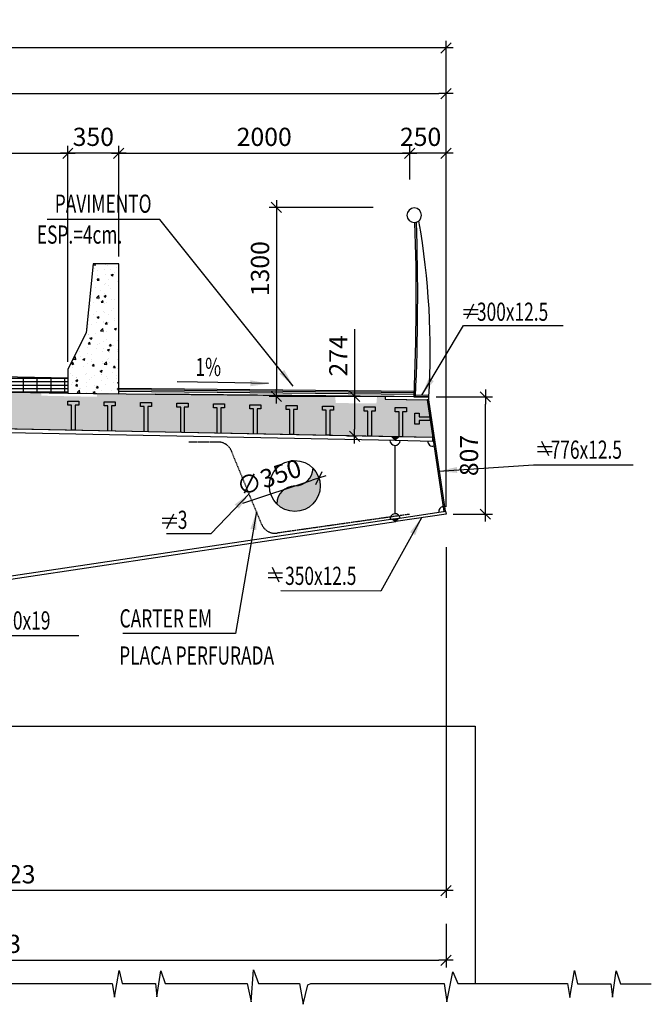
# Model space of a CAD drawing. Units: millimetres. Extents: x -336966 to 41836, y -170167 to 7188.
# Drawn here: x -20051 to -15709, y -925 to 5847 of the extents above; entities that cross this region are included whole.
import ezdxf

# ---------------------------------------------------------------- set-up
doc = ezdxf.new("R2010")
doc.units = ezdxf.units.MM
doc.header["$PDMODE"] = 35
doc.linetypes.add('TRATTEGGIATA', pattern=[0.75, 0.5, -0.25])
for name, color, linetype in [('DIM', 1, 'Continuous'), ('Finiture', 5, 'Continuous'), ('RETINI3', 8, 'Continuous'), ('spessori profili', 7, 'Continuous'), ('STEEL', 2, 'Continuous'), ('STIFF', 6, 'Continuous'), ('TXT', 3, 'Continuous')]:
    doc.layers.add(name, color=color, linetype=linetype)
doc.styles.add('INCLIN', font='ROMANS.shx', dxfattribs={"width": 0.8, "oblique": 10})
doc.dimstyles.new('Q050', dxfattribs={"dimscale": 50, "dimtxt": 2.5, "dimasz": 1, "dimexe": 1, "dimexo": 1, "dimgap": 1, "dimtad": 1, "dimdec": 0, "dimzin": 0, "dimdsep": 46, "dimtxsty": 'INCLIN', "dimblk": 'UT1', "dimcen": 0.5, "dimclrd": 1, "dimclre": 1, "dimclrt": 7, "dimadec": 0, "dimazin": 0, "dimtfac": 1, "dimtdec": 0, "dimtofl": 0, "dimtmove": 1, "dimatfit": 3, "dimfxl": 1, "dimtolj": 1, "dimtzin": 0, "dimarcsym": 0})

# ---------------------------------------------------------------- blocks, each defined once
blk = doc.blocks.new('UT1')
at = {"color": 3, "linetype": 'Continuous'}
blk.add_line((-0.707, -0.707), (0.707, 0.707), dxfattribs=at)
at = {"color": 1, "linetype": 'Continuous'}
blk.add_line((1, 0), (-1, 0), dxfattribs=at)
blk = doc.blocks.new('*D95')
at = {"layer": 'Defpoints', "color": 0}
for p in [(-17120.3, 5338.2), (-28920.3, 4672.9), (-17120.3, 2446)]:
    blk.add_point(p, dxfattribs=at)
at = {"layer": 'DIM', "color": 1, "lineweight": -2}
for p, q in [((-28920.3, 4722.9), (-28920.3, 5388.2)), ((-17120.3, 2496), (-17120.3, 5388.2)), ((-28870.3, 5338.2), (-17170.3, 5338.2))]:
    blk.add_line(p, q, dxfattribs=at)
at = {"layer": 'DIM', "color": 1, "lineweight": -2, "xscale": 50, "yscale": 50, "zscale": 50, "rotation": 180}
blk.add_blockref('UT1', (-28920.3, 5338.2), dxfattribs=at)
at = {"layer": 'DIM', "color": 1, "lineweight": -2, "xscale": 50, "yscale": 50, "zscale": 50}
blk.add_blockref('UT1', (-17120.3, 5338.2), dxfattribs=at)
at = {"layer": 'DIM', "color": 7, "insert": (-23020.3, 5450.7), "char_height": 125, "attachment_point": 5, "style": 'INCLIN'}
blk.add_mtext('\\A1;11800', dxfattribs=at)
blk = doc.blocks.new('*D99')
at = {"layer": 'Defpoints', "color": 0}
for p in [(-17120.3, 2269.2), (-23143.8, 821.1), (-23143.8, -143.5)]:
    blk.add_point(p, dxfattribs=at)
at = {"layer": 'DIM', "color": 1, "lineweight": -2}
for p, q in [((-17120.3, 2219.2), (-17120.3, -193.5)), ((-23143.8, 771.1), (-23143.8, -193.5)), ((-17170.3, -143.5), (-23093.8, -143.5))]:
    blk.add_line(p, q, dxfattribs=at)
at = {"layer": 'DIM', "color": 1, "lineweight": -2, "xscale": 50, "yscale": 50, "zscale": 50}
for p, rotation in [((-23143.8, -143.5), 180), ((-17120.3, -143.5), 360)]:
    blk.add_blockref('UT1', p, dxfattribs=dict(at, rotation=rotation))
at = {"layer": 'DIM', "color": 7, "insert": (-20132.1, -31), "char_height": 125, "attachment_point": 5, "style": 'INCLIN'}
blk.add_mtext('\\A1;6023', dxfattribs=at)
blk = doc.blocks.new('*D100')
at = {"layer": 'Defpoints', "color": 0}
for p in [(-23343.8, 849.3), (-17120.3, -321.4), (-17120.3, -622)]:
    blk.add_point(p, dxfattribs=at)
at = {"layer": 'DIM', "color": 1, "lineweight": -2}
for p, q in [((-23343.8, 799.3), (-23343.8, -672)), ((-17120.3, -371.4), (-17120.3, -672)), ((-23293.8, -622), (-17170.3, -622))]:
    blk.add_line(p, q, dxfattribs=at)
at = {"layer": 'DIM', "color": 1, "lineweight": -2, "xscale": 50, "yscale": 50, "zscale": 50, "rotation": 180}
blk.add_blockref('UT1', (-23343.8, -622), dxfattribs=at)
at = {"layer": 'DIM', "color": 1, "lineweight": -2, "xscale": 50, "yscale": 50, "zscale": 50}
blk.add_blockref('UT1', (-17120.3, -622), dxfattribs=at)
at = {"layer": 'DIM', "color": 7, "insert": (-20232.1, -509.5), "char_height": 125, "attachment_point": 5, "style": 'INCLIN'}
blk.add_mtext('\\A1;6223', dxfattribs=at)
blk = doc.blocks.new('A$C19606968')
for p, q in [((23.5, 0), (70.5, 100.3)), ((0, 61.5), (100.4, 61.5)), ((0, 28.9), (100.4, 28.9))]:
    blk.add_line(p, q)
blk = doc.blocks.new('*D170')
at = {"layer": 'Defpoints', "color": 0}
for p in [(-17570.4, 4556), (-18286.6, 3255.9), (-17537.7, 3255.9)]:
    blk.add_point(p, dxfattribs=at)
at = {"layer": 'DIM', "color": 1, "lineweight": -2}
for p, q in [((-17620.4, 4556), (-18336.6, 4556)), ((-18286.6, 4506), (-18286.6, 3305.9)), ((-17587.7, 3255.9), (-18336.6, 3255.9))]:
    blk.add_line(p, q, dxfattribs=at)
at = {"layer": 'DIM', "color": 1, "lineweight": -2, "xscale": 50, "yscale": 50, "zscale": 50}
for p, rotation in [((-18286.6, 4556), 90), ((-18286.6, 3255.9), 270)]:
    blk.add_blockref('UT1', p, dxfattribs=dict(at, rotation=rotation))
at = {"layer": 'DIM', "color": 7, "insert": (-18399.1, 4134.3), "char_height": 125, "attachment_point": 5, "rotation": 90, "style": 'INCLIN'}
blk.add_mtext('\\A1;1300', dxfattribs=at)
blk = doc.blocks.new('*D102')
at = {"layer": 'Defpoints', "color": 0}
for p in [(-17682.7, 3255.9), (-17748.5, 2981.4), (-17682.4, 2981.4)]:
    blk.add_point(p, dxfattribs=at)
at = {"layer": 'DIM', "color": 1, "lineweight": -2}
for p, q in [((-17748.5, 3719.2), (-17748.5, 3255.9)), ((-17732.7, 3255.9), (-17798.5, 3255.9)), ((-17748.5, 3205.9), (-17748.5, 3031.4)), ((-17732.4, 2981.4), (-17798.5, 2981.4))]:
    blk.add_line(p, q, dxfattribs=at)
at = {"layer": 'DIM', "color": 1, "lineweight": -2, "xscale": 50, "yscale": 50, "zscale": 50}
for p, rotation in [((-17748.5, 3255.9), 90), ((-17748.5, 2981.4), 270)]:
    blk.add_blockref('UT1', p, dxfattribs=dict(at, rotation=rotation))
at = {"layer": 'DIM', "color": 7, "insert": (-17861, 3534.6), "char_height": 125, "attachment_point": 5, "rotation": 90, "style": 'INCLIN'}
blk.add_mtext('\\A1;274', dxfattribs=at)
blk = doc.blocks.new('*D172')
at = {"layer": 'Defpoints', "color": 0}
for p in [(-17993.5, 2694.5), (-18325.8, 2584.7)]:
    blk.add_point(p, dxfattribs=at)
at = {"layer": 'DIM', "color": 1, "lineweight": -2}
blk.add_line((-18516.9, 2521.5), (-18041, 2678.8), dxfattribs=at)
at = {"layer": 'DIM', "color": 1, "lineweight": -2, "xscale": 50, "yscale": 50, "zscale": 50, "rotation": 18.285433651125}
blk.add_blockref('UT1', (-17993.5, 2694.5), dxfattribs=at)
at = {"layer": 'DIM', "color": 7, "insert": (-18338, 2699.1), "char_height": 125, "attachment_point": 5, "rotation": 18.28543, "style": 'INCLIN'}
blk.add_mtext('\\A1;∅350', dxfattribs=at)
blk = doc.blocks.new('*D105')
at = {"layer": 'Defpoints', "color": 0}
for p in [(-17370.2, 4928.5), (-17370.2, 4696.7), (-17120.3, 4305.3)]:
    blk.add_point(p, dxfattribs=at)
at = {"layer": 'DIM', "color": 1, "lineweight": -2}
for p, q in [((-17370.2, 4746.7), (-17370.2, 4978.5)), ((-17120.3, 4355.3), (-17120.3, 4978.5)), ((-17170.3, 4928.5), (-17320.2, 4928.5))]:
    blk.add_line(p, q, dxfattribs=at)
at = {"layer": 'DIM', "color": 1, "lineweight": -2, "xscale": 50, "yscale": 50, "zscale": 50, "rotation": 180}
blk.add_blockref('UT1', (-17370.2, 4928.5), dxfattribs=at)
at = {"layer": 'DIM', "color": 1, "lineweight": -2, "xscale": 50, "yscale": 50, "zscale": 50}
blk.add_blockref('UT1', (-17120.3, 4928.5), dxfattribs=at)
at = {"layer": 'DIM', "color": 7, "insert": (-17295.3, 5041), "char_height": 125, "attachment_point": 5, "style": 'INCLIN'}
blk.add_mtext('\\A1;250', dxfattribs=at)
blk = doc.blocks.new('*D106')
at = {"layer": 'Defpoints', "color": 0}
for p in [(-17370.2, 4928.5), (-17370.2, 4696.7), (-19370.3, 4167.6)]:
    blk.add_point(p, dxfattribs=at)
at = {"layer": 'DIM', "color": 1, "lineweight": -2}
for p, q in [((-19370.3, 4217.6), (-19370.3, 4978.5)), ((-17370.2, 4746.7), (-17370.2, 4978.5)), ((-19320.3, 4928.5), (-17420.2, 4928.5))]:
    blk.add_line(p, q, dxfattribs=at)
at = {"layer": 'DIM', "color": 1, "lineweight": -2, "xscale": 50, "yscale": 50, "zscale": 50, "rotation": 180}
blk.add_blockref('UT1', (-19370.3, 4928.5), dxfattribs=at)
at = {"layer": 'DIM', "color": 1, "lineweight": -2, "xscale": 50, "yscale": 50, "zscale": 50}
blk.add_blockref('UT1', (-17370.2, 4928.5), dxfattribs=at)
at = {"layer": 'DIM', "color": 7, "insert": (-18370.3, 5041), "char_height": 125, "attachment_point": 5, "style": 'INCLIN'}
blk.add_mtext('\\A1;2000', dxfattribs=at)
blk = doc.blocks.new('*D107')
at = {"layer": 'Defpoints', "color": 0}
for p in [(-19720.3, 4928.5), (-19370.3, 4167.6), (-19720.3, 3442.9)]:
    blk.add_point(p, dxfattribs=at)
at = {"layer": 'DIM', "color": 1, "lineweight": -2}
for p, q in [((-19720.3, 3492.9), (-19720.3, 4978.5)), ((-19370.3, 4217.6), (-19370.3, 4978.5)), ((-19420.3, 4928.5), (-19670.3, 4928.5))]:
    blk.add_line(p, q, dxfattribs=at)
at = {"layer": 'DIM', "color": 1, "lineweight": -2, "xscale": 50, "yscale": 50, "zscale": 50, "rotation": 180}
blk.add_blockref('UT1', (-19720.3, 4928.5), dxfattribs=at)
at = {"layer": 'DIM', "color": 1, "lineweight": -2, "xscale": 50, "yscale": 50, "zscale": 50}
blk.add_blockref('UT1', (-19370.3, 4928.5), dxfattribs=at)
at = {"layer": 'DIM', "color": 7, "insert": (-19545.3, 5041), "char_height": 125, "attachment_point": 5, "style": 'INCLIN'}
blk.add_mtext('\\A1;350', dxfattribs=at)
blk = doc.blocks.new('Parapetto')
at = {"layer": 'Finiture', "color": 7}
for p, q in [((-16.97, 0), (-7.63, 0)), ((-6.75, -1), (-16.96, -1))]:
    blk.add_line(p, q, dxfattribs=at)
blk.add_circle((-5.9, 123.82), 5, dxfattribs=at)
for centre, radius, start, end in [((507.38, 24.86), 524.98, 169.57509, 182.82298), ((1514.58, 51.84), 1523.25, 177.47342, 181.98802), ((1514.56, 51.86), 1522.23, 177.47854, 181.99014)]:
    blk.add_arc(centre, radius, start, end, dxfattribs=at)
blk = doc.blocks.new('*D108')
at = {"layer": 'Defpoints', "color": 0}
for p in [(-19720.3, 4928.5), (-27320.4, 3601), (-19720.3, 3442.9)]:
    blk.add_point(p, dxfattribs=at)
at = {"layer": 'DIM', "color": 1, "lineweight": -2}
for p, q in [((-27320.4, 3651), (-27320.4, 4978.5)), ((-19720.3, 3492.9), (-19720.3, 4978.5)), ((-27270.4, 4928.5), (-19770.3, 4928.5))]:
    blk.add_line(p, q, dxfattribs=at)
at = {"layer": 'DIM', "color": 1, "lineweight": -2, "xscale": 50, "yscale": 50, "zscale": 50, "rotation": 180}
blk.add_blockref('UT1', (-27320.4, 4928.5), dxfattribs=at)
at = {"layer": 'DIM', "color": 1, "lineweight": -2, "xscale": 50, "yscale": 50, "zscale": 50}
blk.add_blockref('UT1', (-19720.3, 4928.5), dxfattribs=at)
at = {"layer": 'DIM', "color": 7, "insert": (-23520.3, 5041), "char_height": 125, "attachment_point": 5, "style": 'INCLIN'}
blk.add_mtext('\\A1;7600', dxfattribs=at)
blk = doc.blocks.new('*D109')
at = {"layer": 'Defpoints', "color": 0}
for p in [(-17237.7, 3252.9), (-16849.9, 3252.9), (-17120.3, 2446)]:
    blk.add_point(p, dxfattribs=at)
at = {"layer": 'DIM', "color": 1, "lineweight": -2}
for p, q in [((-17187.7, 3252.9), (-16799.9, 3252.9)), ((-16849.9, 2496), (-16849.9, 3202.9)), ((-17070.3, 2446), (-16799.9, 2446))]:
    blk.add_line(p, q, dxfattribs=at)
at = {"layer": 'DIM', "color": 1, "lineweight": -2, "xscale": 50, "yscale": 50, "zscale": 50}
for p, rotation in [((-16849.9, 3252.9), 90), ((-16849.9, 2446), 270)]:
    blk.add_blockref('UT1', p, dxfattribs=dict(at, rotation=rotation))
at = {"layer": 'DIM', "color": 7, "insert": (-16962.4, 2849.4), "char_height": 125, "attachment_point": 5, "rotation": 90, "style": 'INCLIN'}
blk.add_mtext('\\A1;807', dxfattribs=at)
blk = doc.blocks.new('*D152')
at = {"layer": 'Defpoints', "color": 0}
for p in [(-40720.3, 5652.2), (-17120.3, 3034.3), (-40720.3, 2760.1)]:
    blk.add_point(p, dxfattribs=at)
at = {"layer": 'DIM', "color": 1, "lineweight": -2}
for p, q in [((-40720.3, 2810.1), (-40720.3, 5702.2)), ((-17120.3, 3084.3), (-17120.3, 5702.2)), ((-17170.3, 5652.2), (-40670.3, 5652.2))]:
    blk.add_line(p, q, dxfattribs=at)
at = {"layer": 'DIM', "color": 1, "lineweight": -2, "xscale": 50, "yscale": 50, "zscale": 50}
for p, rotation in [((-40720.3, 5652.2), 180), ((-17120.3, 5652.2), 360)]:
    blk.add_blockref('UT1', p, dxfattribs=dict(at, rotation=rotation))
at = {"layer": 'DIM', "color": 7, "insert": (-29219.2, 5764.7), "char_height": 125, "attachment_point": 5, "style": 'INCLIN'}
blk.add_mtext('\\A1;23600', dxfattribs=at)

msp = doc.modelspace()

# ---------------------------------------------------------------- hatches: boundary and pattern name
for points in [[(-17495.3, 2979.2), (-17470.3, 2978.7), (-17470.8, 2953.7), (-17470.8, 2953.7)], [(-17470.3, 2978.7), (-17445.3, 2978.2), (-17470.8, 2953.7)], [(-18159.7, 2639.6, 0.408367), (-18284.7, 2517.1, 0.671801), (-17984.7, 2639.6, 0.196315), (-18034.7, 2762.1, -0.408367)], [(-17466.5, 2394.3), (-17494.2, 2410.4), (-17444.7, 2417.8)]]:
    msp.add_hatch(color=256).paths.add_polyline_path(points)
at = {"layer": 'RETINI3'}
h = msp.add_hatch(dxfattribs=at)
h.set_pattern_fill('AR-CONC', color=256, scale=20, style=0)
h.set_pattern_definition([(50, (-544343.6, -174560.59), (143.452037, -12.550427), [15, -165]), (355, (-544343.6, -174560.6), (-27.750267, 150.438427), [12, -132]), (100.4514, (-544331.65, -174561.64), (115.701876, 137.88791), [12.748038, -140.228422]), (46.1842, (-544343.6, -174520.6), (213.44821, -33.103803), [22.5, -247.5]), (96.6356, (-544325.82, -174523.35), (186.93254, 194.823574), [19.12206, -210.3426]), (351.1842, (-544343.6, -174520.6), (186.93239, 194.82372), [18, -198]), (21, (-544323.6, -174530.59), (119.38141, -80.523778), [15, -165]), (326, (-544323.6, -174530.6), (48.663066, 145.03001), [12, -132]), (71.4514, (-544313.66, -174537.3), (168.044526, 64.5061), [12.748038, -140.228422]), (37.5, (-544343.605, -174560.594), (2.431971, 66.578771), [0, -130.4, 0, -134, 0, -132.5]), (7.5, (-544343.605, -174560.59), (52.6139075, 78.882342), [0, -76.4, 0, -127.4, 0, -50.5]), (327.5, (-544388.205, -174560.594), (106.764487, -4.5109743), [0, -50, 0, -156, 0, -207]), (317.5, (-544408.21, -174560.59), (116.637234, 20.020996), [0, -65, 0, -103.6, 0, -147])])
h.paths.add_polyline_path([(-19370.3, 4167.6), (-19545.3, 4167.6), (-19595.3, 3692.6), (-19720.3, 3442.9), (-19720.3, 3277.6), (-19370.3, 3274.4)])
h = msp.add_hatch(dxfattribs=at)
h.set_pattern_fill('GRATE', color=256, scale=30, angle=180, style=0)
h.set_pattern_definition([(180, (-57840.694, 3e-08), (0, 23.8125), []), (90, (-57840.69, 3e-08), (95.25, 6e-15), [])])
h.paths.add_polyline_path([(-19720.3, 3383.6), (-19720.3, 3277.6), (-27320.4, 3434.7), (-27320.4, 3535.7)])
h = msp.add_hatch(dxfattribs=at)
h.set_pattern_fill('AR-CONC', color=256, style=0)
h.set_pattern_definition([(50, (-29844.33, 3e-08), (182.1847, -15.939), [19.05, -209.55]), (355, (-29844.33, 3e-08), (-35.2428, 191.0566), [15.24, -167.64]), (100.451, (-29829.15, -1.33), (146.9425, 175.1167), [16.19, -178.09]), (46.1842, (-29844.33, 50.8), (271.079, -42.0423), [28.575, -314.325]), (96.6356, (-29821.74, 47.3), (237.404, 247.4256), [24.285, -267.135]), (351.184, (-29844.33, 50.8), (237.4046, 247.425), [22.86, -251.46]), (21, (-29818.93, 38.1), (151.6149, -102.2655), [19.05, -209.55]), (326, (-29818.93, 38.1), (61.802, 184.188), [15.24, -167.64]), (71.4514, (-29806.3, 29.58), (213.4165, 81.9229), [16.19, -178.09]), (37.5, (-29844.33, 3e-08), (3.0886, 84.55504), [0, -165.608, 0, -170.18, 0, -168.275]), (7.5, (-29844.33, 3e-08), (66.81966, 100.1806), [0, -97.028, 0, -161.798, 0, -64.135]), (327.5, (-29900.97, 3e-08), (135.5906, -5.72874), [0, -63.5, 0, -198.12, 0, -262.89]), (317.5, (-29926.37, 3e-08), (148.1292, 25.4265), [0, -82.55, 0, -131.572, 0, -186.69])])
h.paths.add_polyline_path([(-28920.3, 3182.7), (-28920.3, 3442.7), (-27670.3, 3442.7), (-19906, 3287.4), (-19902.2, 3260.6), (-19520.3, 3252.9), (-19519.8, 3279.7), (-19120.3, 3271.7), (-17882.5, 3259.3), (-17878.7, 3210.2), (-17599.2, 3207.4), (-17594.4, 3256.4), (-17537.7, 3255.9), (-17537.9, 3235.9), (-17250.1, 3233), (-17211.3, 2973.5), (-27670.3, 3182.7)])

# ---------------------------------------------------------------- linework, layer by layer
for p, q in [((-17341.2, 3290), (-19370.3, 3310.3)), ((-17240.9, 3252.9), (-19120.3, 3271.7)), ((-17470.3, 2978.7), (-17470.8, 2953.7))]:
    msp.add_line(p, q)
for points in [[(-19370.3, 4167.6), (-19545.3, 4167.6), (-19595.3, 3692.6), (-19720.3, 3442.9), (-19720.3, 3277.6), (-19370.3, 3274.4), (-19370.3, 4167.6)], [(-19720.3, 3383.6), (-19720.3, 3277.6), (-27320.4, 3434.7), (-27320.4, 3535.7), (-19720.3, 3383.6)], [(-28920.3, 3442.7), (-27670.3, 3442.7), (-20105.6, 3284.2), (-20105.6, 3284.2), (-19720.3, 3278.1), (-19720.3, 3278.1), (-19120.3, 3271.7), (-17882.5, 3259.3), (-17882.5, 3259.3), (-17594.5, 3255.9), (-17594.4, 3256.4), (-17537.7, 3255.9), (-17537.9, 3235.9), (-17250.1, 3233), (-17211.3, 2973.5), (-27670.3, 3182.7), (-28920.3, 3182.7)], [(-19695.1, 3023), (-19695.1, 3195.1), (-19720.8, 3195.1), (-19720.8, 3223.4), (-19644.5, 3223.4), (-19644.5, 3195.1), (-19670.3, 3195.1), (-19670.3, 3023), (-19695.1, 3023)], [(-19444.9, 3018.2), (-19444.9, 3190.4), (-19470.6, 3190.4), (-19470.6, 3218.6), (-19394.4, 3218.6), (-19394.4, 3190.4), (-19420.1, 3190.4), (-19420.1, 3018.2)], [(-19194.7, 3013.5), (-19194.7, 3185.6), (-19220.5, 3185.6), (-19220.5, 3213.9), (-19144.2, 3213.9), (-19144.2, 3185.6), (-19169.9, 3185.6), (-19169.9, 3013.5)], [(-18944.6, 3008.7), (-18944.6, 3180.8), (-18970.3, 3180.8), (-18970.3, 3209.1), (-18894, 3209.1), (-18894, 3180.8), (-18919.7, 3180.8), (-18919.7, 3008.7)], [(-18694.4, 3004), (-18694.4, 3176.1), (-18720.1, 3176.1), (-18720.1, 3204.4), (-18643.8, 3204.4), (-18643.8, 3176.1), (-18669.5, 3176.1), (-18669.5, 3004)], [(-18444.2, 2998.2), (-18444.2, 3170.3), (-18469.9, 3170.3), (-18469.9, 3198.6), (-18393.6, 3198.6), (-18393.6, 3170.3), (-18419.4, 3170.3), (-18419.4, 2998.2)], [(-18194, 2993.2), (-18194, 3165.3), (-18219.7, 3165.3), (-18219.7, 3193.5), (-18143.5, 3193.5), (-18143.5, 3165.3), (-18169.2, 3165.3), (-18169.2, 2993.2)], [(-18194, 2993.2), (-18194, 3165.3), (-18219.7, 3165.3), (-18219.7, 3193.5), (-18143.5, 3193.5), (-18143.5, 3165.3), (-18169.2, 3165.3), (-18169.2, 2993.2), (-18194, 2993.2)], [(-17943.8, 2988.4), (-17943.8, 3160.5), (-17969.6, 3160.5), (-17969.6, 3188.8), (-17893.3, 3188.8), (-17893.3, 3160.5), (-17919, 3160.5), (-17919, 2988.4)], [(-17943.8, 2988.4), (-17943.8, 3160.5), (-17969.6, 3160.5), (-17969.6, 3188.8), (-17893.3, 3188.8), (-17893.3, 3160.5), (-17919, 3160.5), (-17919, 2988.4), (-17943.8, 2988.4)], [(-17657.2, 2983.1), (-17657.2, 3155.2), (-17682.9, 3155.2), (-17682.9, 3183.5), (-17606.6, 3183.5), (-17606.6, 3155.2), (-17632.3, 3155.2), (-17632.3, 2983.1)], [(-17657.2, 2983.1), (-17657.2, 3155.2), (-17682.9, 3155.2), (-17682.9, 3183.5), (-17606.6, 3183.5), (-17606.6, 3155.2), (-17632.3, 3155.2), (-17632.3, 2983.1), (-17657.2, 2983.1)], [(-17443.5, 2978.3), (-17443.5, 3150.4), (-17469.2, 3150.4), (-17469.2, 3178.7), (-17392.9, 3178.7), (-17392.9, 3150.4), (-17418.6, 3150.4), (-17418.6, 2978.3)], [(-17443.5, 2978.3), (-17443.5, 3150.4), (-17469.2, 3150.4), (-17469.2, 3178.7), (-17392.9, 3178.7), (-17392.9, 3150.4), (-17418.6, 3150.4), (-17418.6, 2978.3), (-17443.5, 2978.3)], [(-17230.7, 3090.8), (-17305.6, 3090.8), (-17305.6, 3065.1), (-17333.9, 3065.1), (-17333.9, 3141.4), (-17305.6, 3141.4), (-17305.6, 3115.7), (-17230.7, 3115.7), (-17230.7, 3090.8)], [(-17470.8, 2953.7), (-17495.3, 2979.2), (-17445.3, 2978.2), (-17470.8, 2953.7)], [(-17466.5, 2394.3), (-17494.2, 2410.4), (-17444.7, 2417.8), (-17466.5, 2394.3)]]:
    msp.add_lwpolyline(points)
at = {"color": 2}
msp.add_lwpolyline([(-17537.7, 3255.9), (-17537.9, 3235.9), (-17237.9, 3232.9), (-17237.7, 3252.9), (-17537.7, 3255.9)], dxfattribs=at)
at = {"linetype": 'TRATTEGGIATA', "ltscale": 10}
msp.add_lwpolyline([(-17372.3, 2444.7), (-18281.6, 2315.6, -0.342839), (-18388.1, 2376.6), (-18595.4, 2879.9, 0.303909), (-18687.8, 2941.9), (-18887.8, 2941.9)], format="xyb", dxfattribs=at)
at = {"color": 1}
for points in [[(-21972.2, -781.8), (-21619.9, -781.8), (-21591.1, -907.2), (-21575.8, -686.7), (-21540.2, -781.7), (-21258.8, -781.7), (-21233.3, -924.2), (-21201.1, -789.7), (-21180.8, -781.7), (-20264.8, -781.7), (-20246.2, -907.7), (-20205.8, -701.1), (-20171.3, -781.9), (-19416.8, -781.9), (-19399.8, -876.9), (-19367.8, -692.1), (-19347, -782.6), (-19118.5, -782.6), (-19108.5, -874.5), (-19081.9, -694.7), (-19052, -782.9), (-18840.7, -782.9)], [(-18840.7, -782.9), (-18488.4, -782.9), (-18459.6, -908.3), (-18444.3, -687.8), (-18408.7, -782.8), (-18127.2, -782.8), (-18101.8, -925.3), (-18069.6, -790.8), (-18049.2, -782.8), (-17133.3, -782.8), (-17114.6, -908.8), (-17074.2, -702.1), (-17039.8, -783), (-16285.2, -783), (-16268.3, -878), (-16236.2, -693.2), (-16215.5, -783.7), (-15987, -783.7), (-15977, -875.5), (-15950.4, -695.8), (-15920.4, -784), (-15709.1, -784)]]:
    msp.add_lwpolyline(points, dxfattribs=at)
for centre, start, end in [((-18159.7, 2764.6), 270, 358.85401), ((-18159.7, 2514.6), 90, 178.85401)]:
    msp.add_arc(centre, 125, start, end)
at = {"layer": 'RETINI3'}
for p, q in [((-17341.2, 3280.5), (-19370.3, 3300.8)), ((-17341.2, 3268.5), (-19370.3, 3288.8))]:
    msp.add_line(p, q, dxfattribs=at)
at = {"layer": 'RETINI3', "color": 7}
msp.add_line((-16920.7, 986.8), (-16920.7, -783), dxfattribs=at)
msp.add_lwpolyline([(-40920.7, 986.8), (-34050.8, 986.8), (-30170.3, 82.7), (-27670.3, 82.7), (-23789.9, 986.8), (-16920.7, 986.8)], dxfattribs=at)
at = {"layer": 'STEEL'}
for points in [[(-17135.2, 2464), (-17123.3, 2465.8), (-17237.9, 3232.9), (-17250.1, 3233), (-17135.2, 2464), (-17132.6, 2464.4)], [(-22670.3, 3082.7), (-22670.8, 3057.7), (-17470.8, 2953.7), (-17470.3, 2978.7), (-22670.3, 3082.7)], [(-17470.8, 2953.7), (-17211.8, 2948.5), (-17211.3, 2973.5), (-17470.3, 2978.7), (-17470.8, 2953.7)], [(-17466.5, 2394.3), (-17469.5, 2414.1), (-17123.3, 2465.8), (-17120.3, 2446), (-17466.5, 2394.3)], [(-22670.3, 1616.7), (-17466.5, 2394.3), (-17469.5, 2414.1), (-22673.3, 1636.4), (-22670.3, 1616.7)]]:
    msp.add_lwpolyline(points, dxfattribs=at)
at = {"layer": 'STIFF'}
msp.add_line((-17469.5, 2449.1), (-17470.7, 2918.7), dxfattribs=at)
msp.add_circle((-18159.7, 2639.6), 175, dxfattribs=at)
for centre, start, end in [((-17470.8, 2953.7), 178.8542, 358.85415), ((-17211.8, 2948.5), 178.85415, 285.3724), ((-17469.5, 2414.1), 8.49907, 188.49905), ((-17135.2, 2464), 98.49906, 188.49906)]:
    msp.add_arc(centre, 35, start, end, dxfattribs=at)

# ---------------------------------------------------------------- block references
at = {"layer": 'Finiture', "xscale": -9.999999999994216, "yscale": 10, "zscale": 10, "rotation": 359.4270613023149}
msp.add_blockref('Parapetto', (-17410.1, 3264.6), dxfattribs=at)
at = {"layer": 'spessori profili'}
msp.add_blockref('A$C19606968', (-16999.6, 3791.5), dxfattribs=at)
at = {"layer": 'spessori profili', "xscale": -1}
for p in [(-16390.8, 2846.4), (-18243.9, 1978.6)]:
    msp.add_blockref('A$C19606968', p, dxfattribs=at)
at = {"layer": 'spessori profili', "rotation": 180}
msp.add_blockref('A$C19606968', (-18970.7, 2446.1), dxfattribs=at)

# ---------------------------------------------------------------- texts
at = {"layer": 'spessori profili', "color": 7, "linetype": 'Continuous', "style": 'INCLIN', "oblique": 10, "width": 0.7}
for s, p in [('PAVIMENTO', (-19810.3, 4519)), ('ESP.=4cm.', (-19933.6, 4306.3)), ('300x12.5', (-16907.8, 3775.8)), ('776x12.5', (-16401.1, 2827.1)), ('3', (-18964.5, 2344.5)), ('350x12.5', (-18226.6, 1959.3)), ('400x19', (-20230.5, 1652.4))]:
    msp.add_text(s, height=125, dxfattribs=at).set_placement(p)
at = {"layer": 'TXT', "color": 7, "linetype": 'Continuous', "style": 'INCLIN', "oblique": 10, "width": 0.7}
for s, p in [('1%%%', (-18843.1, 3395.8)), ('CARTER EM', (-19364.6, 1666.4)), ('PLACA PERFURADA', (-19367.6, 1411.4))]:
    msp.add_text(s, height=125, dxfattribs=at).set_placement(p)

# ---------------------------------------------------------------- dimensions: what is measured, and where the dimension line sits
at = {"layer": 'DIM'}
for base, p1, p2, angle, picture, middle in [((-40720.3, 5652.2), (-17120.3, 3034.3), (-40720.3, 2760.1), 180, '*D152', (-29219.2, 5652.2)), ((-18286.6, 3255.9), (-17570.4, 4556), (-17537.7, 3255.9), 90, '*D170', (-18286.6, 4134.3)), ((-17748.518, 2981.4192), (-17682.7421, 3255.8612), (-17682.4021, 2981.4192), 90, '*D102', (-17648.9062, 3534.5763))]:
    dim = msp.add_linear_dim(base=base, p1=p1, p2=p2, angle=angle, dimstyle='Q050', dxfattribs=at)
    dim.commit()
    dim.dimension.update_dxf_attribs({"geometry": picture, "text_midpoint": middle, "dimtype": 160})
for base, p1, p2, picture, middle in [((-17120.3, 5338.2), (-28920.3, 4672.9), (-17120.3, 2446), '*D95', (-23020.3, 5450.7)), ((-17120.3473, -621.9761), (-23343.8378, 849.2861), (-17120.3473, -321.4019), '*D100', (-20232.0926, -509.4761))]:
    dim = msp.add_linear_dim(base=base, p1=p1, p2=p2, dimstyle='Q050', dxfattribs=at)
    dim.commit()
    dim.dimension.update_dxf_attribs({"geometry": picture, "text_midpoint": middle})
for base, p1, p2, angle, picture, middle in [((-19720.3, 4928.5), (-27320.4, 3601), (-19720.3, 3442.9), 180, '*D108', (-23520.3, 5041)), ((-17370.2, 4928.5), (-19370.3, 4167.6), (-17370.2, 4696.7), 180, '*D106', (-18370.3, 5041)), ((-16849.9, 3252.9), (-17120.3, 2446), (-17237.7, 3252.9), 90, '*D109', (-16962.4, 2849.4)), ((-23143.8378, -143.4864), (-17120.3473, 2269.2413), (-23143.8378, 821.1305), 180, '*D99', (-20132.0926, -30.9864))]:
    dim = msp.add_linear_dim(base=base, p1=p1, p2=p2, angle=angle, dimstyle='Q050', dxfattribs=at)
    dim.commit()
    dim.dimension.update_dxf_attribs({"geometry": picture, "text_midpoint": middle})
for base, p1, p2, picture, middle in [((-19720.3, 4928.5), (-19370.3, 4167.6), (-19720.3, 3442.9), '*D107', (-19545.3, 4928.5)), ((-17370.2, 4928.5), (-17120.3, 4305.3), (-17370.2, 4696.7), '*D105', (-17295.3, 4928.5))]:
    dim = msp.add_linear_dim(base=base, p1=p1, p2=p2, dimstyle='Q050', dxfattribs=at)
    dim.commit()
    dim.dimension.update_dxf_attribs({"geometry": picture, "text_midpoint": middle, "dimtype": 160})
dim = msp.add_diameter_dim_2p(p1=(-18325.8, 2584.7), p2=(-17993.5, 2694.5), dimstyle='Q050', dxfattribs=at)
dim.commit()
dim.dimension.update_dxf_attribs({"geometry": '*D172', "text_midpoint": (-18302.7, 2592.3), "dimtype": 163})

# ---------------------------------------------------------------- leaders
for points in [[(-18340.8, 3343.5), (-18690, 3350.5), (-18969.4, 3356.1)], [(-18423.9, 2463.7), (-18567.7, 1624.5), (-19341.6, 1624.6)]]:
    msp.add_leader(points, dimstyle='Q050', override={"dimasz": 2.5}, dxfattribs=at)
at = {"layer": 'spessori profili'}
for points in [[(-18170.5, 3327.3), (-19089.1, 4472.9), (-19863, 4472.8)], [(-17285.6, 3264.2), (-17001.2, 3743.5), (-16315.3, 3743.4)], [(-17169.6, 2741.4), (-16519.9, 2785.2), (-15834, 2785.3)], [(-18472.3, 2587.4), (-18737.9, 2311.1), (-19042.1, 2311.1)], [(-17289, 2420.8), (-17569.7, 1917.4), (-18255.7, 1917.5)], [(-20506.2, 1940.1), (-20329.6, 1610.5), (-19643.7, 1610.6)]]:
    msp.add_leader(points, dimstyle='Q050', override={"dimasz": 2.5}, dxfattribs=at)

doc.saveas('drawing.dxf')
